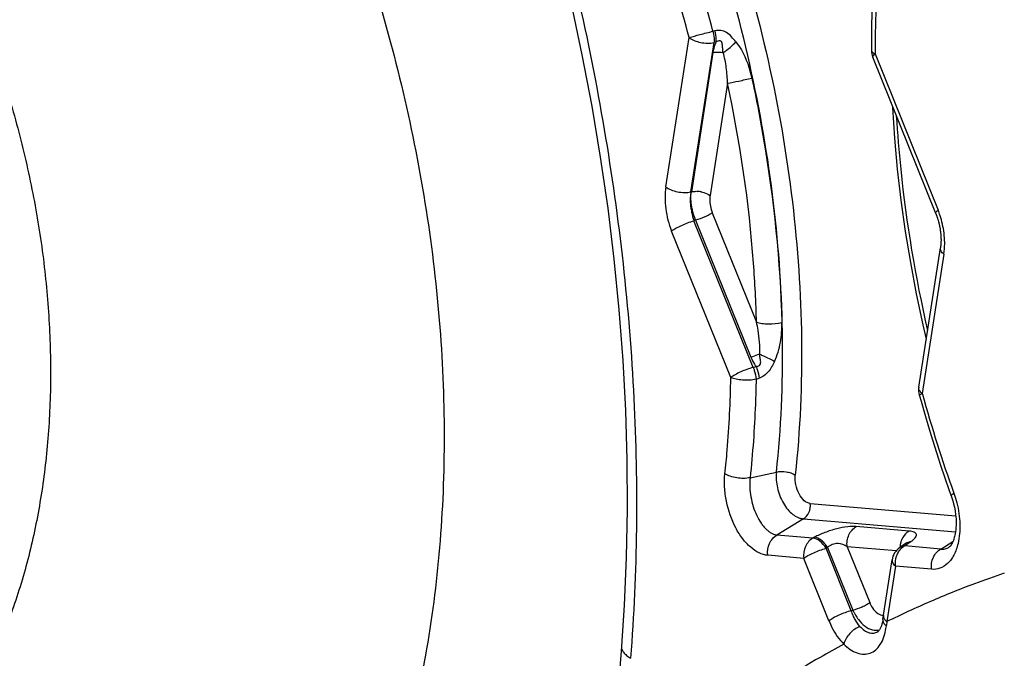
# Model space of a CAD drawing. Units: millimetres. Extents: x 0 to 594, y 0 to 420.
# Drawn here: x 133 to 135, y 106 to 107 of the extents above; entities that cross this region are included whole.
import ezdxf

# ---------------------------------------------------------------- set-up
doc = ezdxf.new("R2010")
doc.units = ezdxf.units.MM
doc.header["$LTSCALE"] = 32.67
doc.layers.add('606997584-000_CL', color=7, linetype='CONTINUOUS')
doc.layers.add('607565292-000_CL', color=7, linetype='CONTINUOUS')

msp = doc.modelspace()

# ---------------------------------------------------------------- linework, layer by layer
at = {"layer": '606997584-000_CL', "color": 7, "linetype": 'CONTINUOUS'}
for points, knots in [([(133.0745, 107.6533), (133.1135, 107.5749), (133.1859, 107.4146), (133.2765, 107.1668), (133.3485, 106.9135), (133.4011, 106.6576), (133.4337, 106.4024), (133.4458, 106.1507), (133.4373, 105.9058), (133.4083, 105.6703), (133.3591, 105.4473), (133.2903, 105.2394), (133.2025, 105.0489), (133.0968, 104.8784), (132.9938, 104.7534), (132.9038, 104.666), (132.8334, 104.6072), (132.7596, 104.5548), (132.6827, 104.5089), (132.6029, 104.4697), (132.5479, 104.4481), (132.5201, 104.4385)], [0, 0, 0, 0, 0.072361, 0.145081, 0.217676, 0.28966, 0.360568, 0.429967, 0.497469, 0.562749, 0.625563, 0.685761, 0.743309, 0.798306, 0.850997, 0.876613, 0.901815, 0.926672, 0.951265, 0.975678, 1, 1, 1, 1]), ([(132.3545, 107.223), (132.3981, 107.1355), (132.4548, 106.9995), (132.512, 106.8124), (132.5455, 106.6701), (132.5692, 106.5275), (132.5827, 106.3859), (132.5861, 106.2466), (132.5792, 106.111), (132.5621, 105.9803), (132.5351, 105.8559), (132.4982, 105.7388), (132.4519, 105.6302), (132.3965, 105.5312), (132.3326, 105.4427), (132.2607, 105.3656), (132.1815, 105.3006), (132.0958, 105.2486), (132.0044, 105.21), (131.9082, 105.1852), (131.8083, 105.1745), (131.7058, 105.1781), (131.6015, 105.1956), (131.4965, 105.2271), (131.3919, 105.272), (131.2886, 105.33), (131.1875, 105.4005), (131.0897, 105.4828), (130.996, 105.576), (130.9073, 105.6793), (130.796, 105.8306), (130.724, 105.9541), (130.6813, 106.0399)], [0, 0, 0, 0, 0.073932, 0.111003, 0.147868, 0.184334, 0.220219, 0.255353, 0.289587, 0.322794, 0.354877, 0.385774, 0.415465, 0.443976, 0.471382, 0.497818, 0.523468, 0.548568, 0.573389, 0.598225, 0.623365, 0.64908, 0.675601, 0.703107, 0.731727, 0.761532, 0.792544, 0.824737, 0.858046, 0.892371, 0.927583, 1, 1, 1, 1]), ([(132.5201, 104.4385), (132.4765, 104.4235), (132.3868, 104.3988), (132.2478, 104.3793), (132.1051, 104.3771), (131.9597, 104.3924), (131.8128, 104.4249), (131.6654, 104.4743), (131.5187, 104.5404), (131.3737, 104.6224), (131.2314, 104.7199), (131.0929, 104.832), (130.9592, 104.958), (130.8313, 105.0969), (130.71, 105.2477), (130.5574, 105.4648), (130.4574, 105.6396), (130.3974, 105.7603)], [0, 0, 0, 0, 0.050936, 0.102336, 0.154636, 0.208225, 0.26343, 0.320502, 0.379618, 0.440878, 0.504313, 0.569889, 0.637514, 0.707047, 0.778304, 0.851064, 1, 1, 1, 1])]:
    msp.add_open_spline(points, degree=3, knots=knots, dxfattribs=at)
at = {"layer": '607565292-000_CL', "color": 9, "linetype": 'CONTINUOUS'}
for p, q in [((133.9258, 106.6747), (133.9763, 107)), ((134.0327, 107.0149), (134.0285, 107.0138)), ((133.9803, 106.6638), (134.0308, 106.9891)), ((134.035, 106.9902), (134.0308, 106.9891)), ((134.0284, 106.9676), (133.9814, 106.664)), ((134.3818, 106.9646), (134.5193, 106.6241)), ((134.0602, 106.9006), (134.0222, 106.6558)), ((133.9803, 106.6638), (133.9814, 106.664)), ((134.0271, 106.6184), (134.1234, 106.38)), ((134.5205, 106.621), (134.5193, 106.6241)), ((133.9871, 106.6006), (133.9906, 106.6019)), ((134.1161, 106.2812), (133.9871, 106.6006)), ((134.0674, 106.2591), (133.9384, 106.5785)), ((134.5319, 106.528), (134.4848, 106.2243)), ((134.1161, 106.2812), (134.1226, 106.2832)), ((134.1225, 106.2554), (134.1289, 106.2575)), ((134.4848, 106.2243), (134.4851, 106.2233)), ((134.1094, 106.041), (134.1668, 106.0533)), ((134.5536, 106.0071), (134.5571, 105.9967)), ((134.5571, 105.9967), (134.5601, 105.9859)), ((134.2407, 105.9846), (134.5578, 105.9576)), ((134.2257, 105.9515), (134.168, 105.9159)), ((134.2257, 105.9515), (134.5573, 105.9233)), ((134.4563, 105.9247), (134.341, 105.9345)), ((134.2464, 105.9093), (134.168, 105.9159)), ((134.2496, 105.9111), (134.2464, 105.9093)), ((134.4595, 105.9013), (134.4464, 105.8922)), ((134.5251, 105.8855), (134.5517, 105.9019)), ((134.2784, 105.889), (134.2751, 105.8872)), ((134.3301, 105.7511), (134.2751, 105.8872)), ((134.2784, 105.889), (134.3335, 105.7524)), ((134.3211, 105.8904), (134.3701, 105.769)), ((134.4277, 105.8813), (134.3211, 105.8904)), ((134.5251, 105.8855), (134.4464, 105.8922)), ((134.2264, 105.8651), (134.1481, 105.8718)), ((134.2814, 105.729), (134.2264, 105.8651)), ((134.4264, 105.8481), (134.4077, 105.7273)), ((134.5051, 105.8414), (134.4264, 105.8481)), ((134.3301, 105.7511), (134.3335, 105.7524)), ((134.4054, 105.7292), (134.4077, 105.7272))]:
    msp.add_line(p, q, dxfattribs=at)
at = {"layer": '607565292-000_CL', "color": 7, "linetype": 'CONTINUOUS'}
for p, q in [((134.5141, 106.6168), (134.3767, 106.9572)), ((134.5141, 106.6169), (134.514, 106.6171)), ((134.5166, 106.6103), (134.5178, 106.6068)), ((133.9906, 106.6019), (134.053, 106.4472)), ((134.5183, 106.6052), (134.5186, 106.6041)), ((134.5186, 106.6041), (134.5194, 106.6013)), ((134.5247, 106.5443), (134.5245, 106.5434)), ((134.5248, 106.5452), (134.5247, 106.5443)), ((134.5249, 106.5462), (134.5248, 106.5452)), ((134.525, 106.5472), (134.5249, 106.5462)), ((134.5251, 106.5482), (134.525, 106.5472)), ((134.5256, 106.5587), (134.5256, 106.5572)), ((134.4772, 106.2381), (134.5243, 106.5419)), ((134.053, 106.4472), (134.1111, 106.3035)), ((134.4495, 105.8982), (134.4356, 105.8886)), ((134.4507, 105.8993), (134.4495, 105.8982)), ((134.4499, 105.8985), (134.4495, 105.8982)), ((134.4514, 105.8999), (134.4504, 105.8989)), ((134.4514, 105.8997), (134.4507, 105.8993)), ((134.5429, 105.8894), (134.5431, 105.8896)), ((134.3987, 105.732), (134.4189, 105.8618)), ((134.3881, 105.7058), (134.3883, 105.7059))]:
    msp.add_line(p, q, dxfattribs=at)
for points in [[(133.4506, 107.9189), (133.4866, 107.8302), (133.5266, 107.7255), (133.5644, 107.6194), (133.6, 107.5121), (133.6334, 107.4036), (133.6644, 107.2942), (133.693, 107.1841), (133.7192, 107.0733), (133.743, 106.9622), (133.7642, 106.8508), (133.7829, 106.7394), (133.7991, 106.6281), (133.8126, 106.517), (133.8236, 106.4065), (133.832, 106.2967), (133.8378, 106.1876), (133.841, 106.0796), (133.8416, 105.9727), (133.8396, 105.8672), (133.835, 105.7632), (133.829, 105.6742)], [(134.3912, 107.265), (134.3887, 107.2436), (134.385, 107.2088), (134.3818, 107.1736), (134.3791, 107.1381), (134.377, 107.1024), (134.3754, 107.0663), (134.3744, 107.03), (134.3738, 106.9935), (134.3738, 106.9721)], [(134.4193, 106.8517), (134.4195, 106.848), (134.424, 106.7808), (134.4303, 106.7133), (134.4382, 106.6455), (134.4477, 106.5776), (134.4589, 106.5096), (134.4717, 106.4417), (134.4861, 106.3739), (134.4934, 106.3426)], [(134.5141, 106.6168), (134.5142, 106.6167), (134.5143, 106.6164), (134.5144, 106.616), (134.5146, 106.6156), (134.5147, 106.6152)], [(134.5147, 106.6152), (134.5154, 106.6136), (134.5155, 106.6132), (134.5157, 106.6128), (134.5159, 106.6124), (134.516, 106.612), (134.5162, 106.6116), (134.5163, 106.6112), (134.5165, 106.6107), (134.5166, 106.6103)], [(134.5178, 106.6068), (134.5179, 106.6063), (134.5181, 106.6058), (134.5183, 106.6052)], [(134.5194, 106.6013), (134.5198, 106.6), (134.52, 106.5994), (134.5201, 106.5988), (134.5203, 106.5981), (134.5205, 106.5975), (134.5207, 106.5968), (134.5208, 106.5961), (134.521, 106.5954), (134.5212, 106.5947), (134.5214, 106.594), (134.5215, 106.5933), (134.5217, 106.5925), (134.5219, 106.5918), (134.522, 106.591), (134.5222, 106.5902), (134.5224, 106.5894), (134.5225, 106.5886), (134.5227, 106.5877), (134.5229, 106.5868), (134.523, 106.586), (134.5232, 106.5851), (134.5234, 106.5841), (134.5235, 106.5832), (134.5237, 106.5822), (134.5238, 106.5813), (134.524, 106.5802), (134.5241, 106.5792), (134.5243, 106.5781), (134.5244, 106.577), (134.5246, 106.5758), (134.5247, 106.5747), (134.5248, 106.5735), (134.5249, 106.5724), (134.525, 106.5713), (134.5251, 106.5702), (134.5252, 106.5692), (134.5252, 106.5682), (134.5253, 106.5672), (134.5254, 106.5662), (134.5254, 106.5653), (134.5254, 106.5644), (134.5255, 106.5635), (134.5255, 106.5627), (134.5255, 106.5618), (134.5256, 106.561), (134.5256, 106.5602), (134.5256, 106.5595), (134.5256, 106.5587)], [(134.5256, 106.5572), (134.5255, 106.5558), (134.5255, 106.5551), (134.5255, 106.5545), (134.5255, 106.5538), (134.5255, 106.5532), (134.5254, 106.5526), (134.5254, 106.552), (134.5254, 106.5514), (134.5253, 106.5509), (134.5253, 106.5503), (134.5253, 106.5498), (134.5252, 106.5493), (134.5252, 106.5487), (134.5251, 106.5482)], [(134.5245, 106.5434), (134.5244, 106.5426), (134.5244, 106.5422), (134.5243, 106.5419)], [(134.4782, 106.2214), (134.482, 106.2075), (134.49, 106.1794), (134.4983, 106.1515), (134.5068, 106.1236), (134.5156, 106.0959), (134.5247, 106.0683), (134.534, 106.0408), (134.5435, 106.0134), (134.5479, 106.0011)], [(134.548, 106.0011), (134.5494, 105.9969), (134.5513, 105.9909), (134.5531, 105.9842), (134.5549, 105.9765), (134.5564, 105.9686), (134.5575, 105.9601), (134.5583, 105.9514), (134.5586, 105.9436), (134.5585, 105.9374), (134.5582, 105.932), (134.5578, 105.9273), (134.5573, 105.9231), (134.5567, 105.9193), (134.556, 105.916), (134.5553, 105.913), (134.5546, 105.9103), (134.5539, 105.908), (134.5532, 105.906), (134.5526, 105.9042), (134.552, 105.9026), (134.5513, 105.9011), (134.5507, 105.8997), (134.5502, 105.8985), (134.5496, 105.8974), (134.5492, 105.8965), (134.5487, 105.8958), (134.5483, 105.8951), (134.548, 105.8946), (134.5477, 105.8941), (134.5473, 105.8937), (134.5471, 105.8933), (134.5468, 105.893), (134.5465, 105.8927), (134.5463, 105.8924), (134.5461, 105.8921), (134.5458, 105.8919), (134.5456, 105.8917), (134.5454, 105.8915), (134.5452, 105.8912), (134.5449, 105.891), (134.5447, 105.8908), (134.5444, 105.8906), (134.5442, 105.8904), (134.5439, 105.8902), (134.5437, 105.89), (134.5435, 105.8899), (134.5433, 105.8897), (134.5433, 105.8897), (134.5433, 105.8897)], [(134.3987, 105.7319), (134.3985, 105.7305), (134.3977, 105.7261), (134.3967, 105.722)], [(134.3967, 105.722), (134.3956, 105.7183), (134.3943, 105.7149), (134.393, 105.7121), (134.3917, 105.7097), (134.3904, 105.7079), (134.3894, 105.7066), (134.3887, 105.706), (134.3884, 105.7058)], [(133.829, 105.6743), (133.8281, 105.6622), (133.8264, 105.6366), (133.825, 105.6109), (133.8239, 105.5853), (133.8232, 105.5597), (133.8229, 105.5343), (133.8231, 105.5092), (133.8236, 105.4844), (133.8241, 105.4716)]]:
    msp.add_lwpolyline(points, dxfattribs=at)
at = {"layer": '607565292-000_CL', "color": 9, "linetype": 'CONTINUOUS'}
for centre, radius, start, end in [((131.1627, 106.2698), 2.9608, 14.5544, 18.6611), ((131.1299, 106.265), 2.9398, 14.4796, 18.52), ((134.394, 106.9939), 0.0318, 244.6033, 247.5139), ((134.4054, 106.9347), 0.0381, 128.2057, 130.2347), ((136.8788, 106.9679), 2.497, 179.9021, 180.0746), ((134.4863, 106.2367), 0.0092, 171.2004, 181.0117), ((137.3019, 106.9974), 2.9212, 195.3671, 199.8164), ((134.484, 105.887), 0.048, 162.1461, 164.4486), ((134.4833, 105.8873), 0.0472, 158.6567, 162.1502), ((134.4822, 105.8877), 0.0461, 155.6967, 158.6554), ((134.4468, 105.8724), 0.0197, 121.8518, 124.4426), ((134.4855, 105.8867), 0.0495, 169.8369, 177.4298), ((134.4471, 105.8719), 0.0202, 112.0462, 121.796), ((134.485, 105.8868), 0.049, 166.527, 169.8325), ((134.4846, 105.8869), 0.0485, 164.4483, 166.5252), ((134.4614, 105.8644), 0.0317, 118.4074, 125.3981), ((134.2078, 105.7465), 0.2007, 350.2264, 351.8249), ((136.389, 105.4578), 1.9996, 172.4033, 172.5228), ((136.3904, 105.4576), 2.0009, 172.2541, 172.4033)]:
    msp.add_arc(centre, radius, start, end, dxfattribs=at)
at = {"layer": '607565292-000_CL', "color": 7, "linetype": 'CONTINUOUS'}
for centre, radius, start, end in [((134.4138, 106.9722), 0.04, 180.0746, 201.9847), ((133.9909, 106.6027), 0.0623, 78.6699, 86.767), ((134.5167, 106.2319), 0.04, 171.1836, 195.3492), ((134.461, 105.8782), 0.0232, 93.7604, 102.6961), ((134.4584, 105.8557), 0.04, 124.6162, 171.1836)]:
    msp.add_arc(centre, radius, start, end, dxfattribs=at)
for points, knots in [([(130.2729, 108.8928), (130.1943, 108.7727), (130.0607, 108.5024), (129.9397, 108.0507), (129.8931, 107.5534), (129.9224, 107.0291), (130.0263, 106.497), (130.2007, 105.977), (130.4393, 105.4884), (130.7332, 105.0496), (131.0715, 104.6768), (131.4424, 104.384), (131.8327, 104.1827), (132.169, 104.0974), (132.4298, 104.0852), (132.6175, 104.1027), (132.7984, 104.1466), (132.9705, 104.2166), (133.1322, 104.3118), (133.3345, 104.4733), (133.4614, 104.6265), (133.534, 104.7375)], [0, 0, 0, 0, 0.057942, 0.120683, 0.187928, 0.258813, 0.332081, 0.406244, 0.47973, 0.551033, 0.618852, 0.682258, 0.740866, 0.795014, 0.820814, 0.846016, 0.870886, 0.895715, 0.920795, 0.946402, 1, 1, 1, 1]), ([(133.9258, 106.6747), (133.9292, 106.6721), (133.9375, 106.6677), (133.9513, 106.6636), (133.9659, 106.6621), (133.9757, 106.6628), (133.9803, 106.6638)], [0, 0, 0, 0, 0.225629, 0.486313, 0.754433, 1, 1, 1, 1]), ([(133.9803, 106.6638), (133.9789, 106.6544), (133.9782, 106.6413), (133.9808, 106.625), (133.9829, 106.6153), (133.985, 106.6071), (133.9864, 106.6024), (133.9871, 106.6006)], [0, 0, 0, 0, 0.444248, 0.605596, 0.77025, 0.910152, 1, 1, 1, 1]), ([(133.9906, 106.6019), (133.9879, 106.6087), (133.985, 106.6186), (133.9804, 106.6391), (133.9797, 106.6533), (133.9814, 106.664)], [0, 0, 0, 0, 0.345587, 0.484605, 1, 1, 1, 1]), ([(133.9814, 106.664), (133.9823, 106.6642), (133.9867, 106.6649), (133.9911, 106.6651), (133.9944, 106.6649)], [0, 0, 0, 0, 0.232877, 1, 1, 1, 1]), ([(134.0031, 106.6638), (134.005, 106.6634), (134.0117, 106.6617), (134.0182, 106.6589), (134.0222, 106.6558)], [0, 0, 0, 0, 0.274591, 1, 1, 1, 1]), ([(134.514, 106.6171), (134.5139, 106.6182), (134.5156, 106.6211), (134.5178, 106.623), (134.5193, 106.6241)], [0, 0, 0, 0, 0.360521, 1, 1, 1, 1]), ([(133.9384, 106.5785), (133.9413, 106.5808), (133.9484, 106.5852), (133.9644, 106.5932), (133.9778, 106.5982), (133.9871, 106.6006)], [0, 0, 0, 0, 0.205612, 0.463136, 1, 1, 1, 1]), ([(134.2784, 105.889), (134.2765, 105.8921), (134.2722, 105.8977), (134.2633, 105.9063), (134.255, 105.9107), (134.2496, 105.9111)], [0, 0, 0, 0, 0.293862, 0.565715, 1, 1, 1, 1])]:
    msp.add_open_spline(points, degree=3, knots=knots, dxfattribs=at)
at = {"layer": '607565292-000_CL', "color": 9, "linetype": 'CONTINUOUS'}
for points, knots in [([(133.463, 107.9384), (133.5388, 107.7571), (133.6699, 107.3826), (133.8021, 106.804), (133.8673, 106.2219), (133.8637, 105.8354), (133.8489, 105.6474)], [0, 0, 0, 0, 0.25164, 0.506763, 0.758467, 1, 1, 1, 1]), ([(134.1668, 106.0533), (134.1771, 106.1484), (134.1856, 106.3443), (134.1656, 106.6421), (134.1136, 106.9433), (134.0587, 107.1413), (134.0262, 107.2387)], [0, 0, 0, 0, 0.238523, 0.488086, 0.74371, 1, 1, 1, 1]), ([(134.0645, 107.251), (134.1306, 107.0537), (134.2209, 106.6543), (134.2291, 106.2441), (134.2079, 106.0468)], [0, 0, 0, 0, 0.511951, 1, 1, 1, 1]), ([(134.399, 107.2524), (134.3961, 107.2297), (134.3861, 107.1366), (134.382, 107.0429), (134.3818, 106.9721)], [0, 0, 0, 0, 0.244334, 1, 1, 1, 1]), ([(133.9763, 107), (133.9842, 107.0024), (134.0016, 107.0071), (134.019, 107.0116), (134.0285, 107.0138)], [0, 0, 0, 0, 0.459318, 1, 1, 1, 1]), ([(133.9763, 107), (133.9797, 106.9974), (133.9879, 106.993), (134.0061, 106.9877), (134.0213, 106.987), (134.0308, 106.9891)], [0, 0, 0, 0, 0.226118, 0.487608, 1, 1, 1, 1]), ([(134.0285, 107.0138), (134.029, 107.0117), (134.0309, 107.0036), (134.0314, 106.9952), (134.0308, 106.9891)], [0, 0, 0, 0, 0.261751, 1, 1, 1, 1]), ([(134.0783, 106.9907), (134.075, 106.9943), (134.0694, 107.002), (134.0589, 107.0116), (134.0458, 107.0162), (134.0369, 107.0157), (134.0327, 107.0149)], [0, 0, 0, 0, 0.264491, 0.522398, 0.766222, 1, 1, 1, 1]), ([(134.035, 106.9902), (134.0353, 106.9922), (134.0357, 107.0005), (134.0344, 107.0088), (134.0327, 107.0149)], [0, 0, 0, 0, 0.234759, 1, 1, 1, 1]), ([(134.035, 106.9902), (134.0343, 106.9884), (134.0314, 106.981), (134.0293, 106.9734), (134.0284, 106.9676)], [0, 0, 0, 0, 0.257915, 1, 1, 1, 1]), ([(134.0507, 106.9673), (134.0502, 106.9703), (134.0497, 106.9749), (134.0494, 106.9811), (134.049, 106.9857), (134.0481, 106.9896), (134.0461, 106.9921), (134.0431, 106.9932), (134.0391, 106.9925), (134.0364, 106.9911), (134.035, 106.9902)], [0, 0, 0, 0, 0.24763, 0.373564, 0.500522, 0.626363, 0.68781, 0.748662, 0.872586, 1, 1, 1, 1]), ([(134.0507, 106.9673), (134.0532, 106.9689), (134.063, 106.9758), (134.0721, 106.9839), (134.0783, 106.9907)], [0, 0, 0, 0, 0.246138, 1, 1, 1, 1]), ([(134.0783, 106.9907), (134.0828, 106.9852), (134.0991, 106.9611), (134.1085, 106.933), (134.1132, 106.9117)], [0, 0, 0, 0, 0.247308, 1, 1, 1, 1]), ([(134.0284, 106.9676), (134.0301, 106.9679), (134.0375, 106.969), (134.0451, 106.9684), (134.0507, 106.9673)], [0, 0, 0, 0, 0.230716, 1, 1, 1, 1]), ([(134.0602, 106.9006), (134.0599, 106.912), (134.0583, 106.9344), (134.054, 106.9566), (134.0507, 106.9673)], [0, 0, 0, 0, 0.505055, 1, 1, 1, 1]), ([(134.3738, 106.9721), (134.3738, 106.9715), (134.3747, 106.9682), (134.378, 106.9664), (134.3804, 106.9653)], [0, 0, 0, 0, 0.189662, 1, 1, 1, 1]), ([(134.3767, 106.9572), (134.3763, 106.9581), (134.3775, 106.961), (134.3795, 106.9626), (134.3808, 106.9637)], [0, 0, 0, 0, 0.35585, 1, 1, 1, 1]), ([(134.0602, 106.9006), (134.0684, 106.902), (134.0861, 106.9056), (134.1037, 106.9094), (134.1132, 106.9117)], [0, 0, 0, 0, 0.459486, 1, 1, 1, 1]), ([(134.1132, 106.9117), (134.1228, 106.8673), (134.1567, 106.6915), (134.1749, 106.5125), (134.1784, 106.3788)], [0, 0, 0, 0, 0.253507, 1, 1, 1, 1]), ([(134.1234, 106.38), (134.1223, 106.4229), (134.1134, 106.5977), (134.0879, 106.7716), (134.0602, 106.9006)], [0, 0, 0, 0, 0.245733, 1, 1, 1, 1]), ([(134.4282, 106.8295), (134.4306, 106.7906), (134.4435, 106.6335), (134.4697, 106.4774), (134.4962, 106.3617)], [0, 0, 0, 0, 0.246927, 1, 1, 1, 1]), ([(133.9258, 106.6747), (133.9234, 106.659), (133.9235, 106.6259), (133.9322, 106.5941), (133.9384, 106.5785)], [0, 0, 0, 0, 0.486138, 1, 1, 1, 1]), ([(134.0222, 106.6558), (134.0217, 106.6528), (134.0213, 106.645), (134.0225, 106.6323), (134.0254, 106.623), (134.0271, 106.6184)], [0, 0, 0, 0, 0.236338, 0.615173, 1, 1, 1, 1]), ([(134.0271, 106.6184), (134.025, 106.6167), (134.0197, 106.6134), (134.0076, 106.6075), (133.9976, 106.6038), (133.9906, 106.6019)], [0, 0, 0, 0, 0.205013, 0.46303, 1, 1, 1, 1]), ([(134.5276, 106.5985), (134.5262, 106.6043), (134.5239, 106.6118), (134.5212, 106.6192), (134.5205, 106.621)], [0, 0, 0, 0, 0.754435, 1, 1, 1, 1]), ([(134.5335, 106.5587), (134.5331, 106.5654), (134.532, 106.5788), (134.5293, 106.592), (134.5276, 106.5985)], [0, 0, 0, 0, 0.499995, 1, 1, 1, 1]), ([(134.5319, 106.528), (134.5331, 106.5355), (134.5338, 106.5458), (134.5336, 106.5561), (134.5335, 106.5587)], [0, 0, 0, 0, 0.741347, 1, 1, 1, 1]), ([(134.5319, 106.528), (134.5295, 106.5299), (134.5255, 106.5337), (134.5239, 106.5394), (134.5243, 106.5417)], [0, 0, 0, 0, 0.565529, 1, 1, 1, 1]), ([(134.1234, 106.38), (134.1271, 106.3787), (134.1357, 106.3769), (134.1541, 106.3756), (134.1689, 106.3767), (134.1784, 106.3788)], [0, 0, 0, 0, 0.210531, 0.470687, 1, 1, 1, 1]), ([(134.1304, 106.3104), (134.1314, 106.3278), (134.1291, 106.3513), (134.1247, 106.3742), (134.1234, 106.38)], [0, 0, 0, 0, 0.749397, 1, 1, 1, 1]), ([(134.1625, 106.2945), (134.1688, 106.3076), (134.1769, 106.3357), (134.1788, 106.3646), (134.1784, 106.3788)], [0, 0, 0, 0, 0.505566, 1, 1, 1, 1]), ([(134.1304, 106.3104), (134.1288, 106.3097), (134.1224, 106.307), (134.116, 106.3048), (134.1111, 106.3035)], [0, 0, 0, 0, 0.25903, 1, 1, 1, 1]), ([(134.1226, 106.2832), (134.1251, 106.2831), (134.1296, 106.2842), (134.1324, 106.2892), (134.1326, 106.2935), (134.1321, 106.2977), (134.1311, 106.3033), (134.1304, 106.3075), (134.1304, 106.3104)], [0, 0, 0, 0, 0.232487, 0.357468, 0.485936, 0.614845, 0.74353, 1, 1, 1, 1]), ([(134.1304, 106.3104), (134.1332, 106.309), (134.1439, 106.3038), (134.1546, 106.2985), (134.1625, 106.2945)], [0, 0, 0, 0, 0.262304, 1, 1, 1, 1]), ([(134.1111, 106.3035), (134.1135, 106.2982), (134.1169, 106.2912), (134.1214, 106.2848), (134.1226, 106.2832)], [0, 0, 0, 0, 0.747189, 1, 1, 1, 1]), ([(134.1624, 106.2945), (134.1608, 106.2903), (134.1564, 106.2826), (134.1496, 106.2712), (134.14, 106.2628), (134.1326, 106.2588), (134.1289, 106.2575)], [0, 0, 0, 0, 0.260626, 0.518856, 0.767032, 1, 1, 1, 1]), ([(134.1161, 106.2812), (134.1068, 106.2788), (134.0934, 106.2738), (134.0773, 106.2658), (134.0703, 106.2614), (134.0674, 106.2591)], [0, 0, 0, 0, 0.536849, 0.794843, 1, 1, 1, 1]), ([(134.1161, 106.2812), (134.117, 106.2791), (134.1203, 106.2709), (134.1221, 106.2621), (134.1225, 106.2554)], [0, 0, 0, 0, 0.253293, 1, 1, 1, 1]), ([(134.1226, 106.2832), (134.1235, 106.2812), (134.1267, 106.2729), (134.1286, 106.2641), (134.1289, 106.2575)], [0, 0, 0, 0, 0.253339, 1, 1, 1, 1]), ([(134.0546, 106.0496), (134.0564, 106.0667), (134.0631, 106.1364), (134.0665, 106.2063), (134.0674, 106.2591)], [0, 0, 0, 0, 0.245784, 1, 1, 1, 1]), ([(134.1225, 106.2554), (134.1129, 106.2533), (134.098, 106.2527), (134.0796, 106.255), (134.071, 106.2574), (134.0674, 106.2591)], [0, 0, 0, 0, 0.525457, 0.785942, 1, 1, 1, 1]), ([(134.1225, 106.2554), (134.1222, 106.2372), (134.1202, 106.1656), (134.1151, 106.0941), (134.1094, 106.041)], [0, 0, 0, 0, 0.254113, 1, 1, 1, 1]), ([(134.4791, 106.2304), (134.4788, 106.2308), (134.4777, 106.2327), (134.4771, 106.2349), (134.4771, 106.2365)], [0, 0, 0, 0, 0.27176, 1, 1, 1, 1]), ([(134.4782, 106.2214), (134.4781, 106.2215), (134.4789, 106.222), (134.48, 106.2225), (134.4822, 106.2234), (134.4838, 106.224), (134.4848, 106.2243)], [0, 0, 0, 0, 0.075123, 0.266788, 0.577284, 1, 1, 1, 1]), ([(134.4848, 106.2243), (134.4842, 106.2248), (134.4821, 106.2266), (134.4802, 106.2287), (134.4791, 106.2304)], [0, 0, 0, 0, 0.272697, 1, 1, 1, 1]), ([(134.1668, 106.0533), (134.1656, 106.0418), (134.1675, 106.0179), (134.1779, 105.9902), (134.1908, 105.9716), (134.2016, 105.9609), (134.2108, 105.9553), (134.217, 105.9531), (134.2199, 105.9521), (134.2228, 105.9519), (134.2248, 105.9514), (134.2257, 105.9515)], [0, 0, 0, 0, 0.272245, 0.551801, 0.68215, 0.800811, 0.906113, 0.930753, 0.954483, 0.977618, 1, 1, 1, 1]), ([(134.1668, 106.0533), (134.1737, 106.0549), (134.1847, 106.0547), (134.1984, 106.0516), (134.205, 106.0488), (134.208, 106.0468)], [0, 0, 0, 0, 0.499213, 0.749872, 1, 1, 1, 1]), ([(134.1481, 105.8718), (134.1417, 105.8724), (134.128, 105.8765), (134.1093, 105.8893), (134.0921, 105.9081), (134.0717, 105.9408), (134.0584, 105.9794), (134.0532, 106.0197), (134.0535, 106.0399), (134.0546, 106.0496)], [0, 0, 0, 0, 0.089639, 0.19228, 0.309524, 0.43983, 0.722494, 0.864792, 1, 1, 1, 1]), ([(134.1094, 106.041), (134.0999, 106.0389), (134.0848, 106.0391), (134.0665, 106.0435), (134.0581, 106.0473), (134.0546, 106.0496)], [0, 0, 0, 0, 0.516724, 0.77791, 1, 1, 1, 1]), ([(134.1094, 106.041), (134.1079, 106.0271), (134.1092, 106.0056), (134.1158, 105.9783), (134.1231, 105.959), (134.1312, 105.9447), (134.1385, 105.9351), (134.1441, 105.9289), (134.15, 105.924), (134.155, 105.9205), (134.1591, 105.9186), (134.1621, 105.9173), (134.1651, 105.9165), (134.1671, 105.9162), (134.168, 105.9159)], [0, 0, 0, 0, 0.282469, 0.428563, 0.569338, 0.699043, 0.758756, 0.814676, 0.867155, 0.914543, 0.937328, 0.959051, 0.980493, 1, 1, 1, 1]), ([(134.2407, 105.9846), (134.2359, 105.985), (134.2255, 105.9909), (134.2149, 106.0059), (134.2093, 106.0222), (134.2075, 106.0363), (134.2075, 106.0434), (134.2079, 106.0468)], [0, 0, 0, 0, 0.190618, 0.43779, 0.721622, 0.864439, 1, 1, 1, 1]), ([(134.5479, 106.0011), (134.5476, 106.002), (134.5499, 106.0047), (134.552, 106.0061), (134.5536, 106.0071)], [0, 0, 0, 0, 0.319319, 1, 1, 1, 1]), ([(134.2257, 105.9515), (134.231, 105.9544), (134.2397, 105.9649), (134.2415, 105.9781), (134.2407, 105.9846)], [0, 0, 0, 0, 0.478186, 1, 1, 1, 1]), ([(134.5601, 105.9859), (134.5639, 105.9709), (134.5682, 105.9413), (134.5659, 105.9113), (134.5627, 105.8976)], [0, 0, 0, 0, 0.523847, 1, 1, 1, 1]), ([(134.341, 105.9345), (134.3348, 105.9352), (134.3202, 105.9345), (134.2973, 105.9299), (134.273, 105.922), (134.257, 105.9151), (134.2496, 105.9111)], [0, 0, 0, 0, 0.196647, 0.453576, 0.735698, 1, 1, 1, 1]), ([(134.3211, 105.8904), (134.3199, 105.8991), (134.3223, 105.9167), (134.3339, 105.9307), (134.341, 105.9345)], [0, 0, 0, 0, 0.521814, 1, 1, 1, 1]), ([(134.4563, 105.9247), (134.4546, 105.9238), (134.4478, 105.9192), (134.4428, 105.9123), (134.4402, 105.9066)], [0, 0, 0, 0, 0.238629, 1, 1, 1, 1]), ([(134.4595, 105.9013), (134.4615, 105.9027), (134.465, 105.9055), (134.4697, 105.9102), (134.4732, 105.916), (134.4703, 105.9206), (134.4667, 105.9224), (134.4619, 105.9239), (134.4583, 105.9245), (134.4563, 105.9247)], [0, 0, 0, 0, 0.185773, 0.335711, 0.535468, 0.617273, 0.719501, 0.846623, 1, 1, 1, 1]), ([(134.1481, 105.8718), (134.147, 105.8805), (134.1493, 105.8981), (134.161, 105.9121), (134.168, 105.9159)], [0, 0, 0, 0, 0.521814, 1, 1, 1, 1]), ([(134.2464, 105.9093), (134.2393, 105.9054), (134.2277, 105.8914), (134.2253, 105.8739), (134.2264, 105.8651)], [0, 0, 0, 0, 0.478176, 1, 1, 1, 1]), ([(134.2751, 105.8872), (134.2714, 105.8931), (134.2634, 105.9027), (134.2517, 105.9089), (134.2464, 105.9093)], [0, 0, 0, 0, 0.564811, 1, 1, 1, 1]), ([(134.2264, 105.8651), (134.2293, 105.8674), (134.2364, 105.8718), (134.2524, 105.8798), (134.2658, 105.8848), (134.2751, 105.8872)], [0, 0, 0, 0, 0.205157, 0.463152, 1, 1, 1, 1]), ([(134.3211, 105.8904), (134.3154, 105.8946), (134.3039, 105.8988), (134.2887, 105.896), (134.2812, 105.8919), (134.2784, 105.889)], [0, 0, 0, 0, 0.46032, 0.739026, 1, 1, 1, 1]), ([(134.4287, 105.8701), (134.429, 105.8712), (134.4306, 105.8752), (134.4327, 105.879), (134.4346, 105.8816)], [0, 0, 0, 0, 0.254852, 1, 1, 1, 1]), ([(134.4346, 105.8816), (134.4352, 105.8824), (134.4376, 105.8856), (134.4406, 105.8884), (134.4431, 105.8902)], [0, 0, 0, 0, 0.256977, 1, 1, 1, 1]), ([(134.5051, 105.8414), (134.504, 105.8501), (134.5063, 105.8677), (134.5179, 105.8817), (134.525, 105.8855)], [0, 0, 0, 0, 0.52174, 1, 1, 1, 1]), ([(134.5627, 105.8976), (134.5616, 105.8931), (134.5591, 105.8845), (134.5542, 105.8727), (134.5481, 105.8623), (134.5384, 105.8516), (134.5242, 105.8423), (134.5111, 105.8409), (134.5051, 105.8414)], [0, 0, 0, 0, 0.158118, 0.303606, 0.43755, 0.566354, 0.792694, 1, 1, 1, 1]), ([(134.5251, 105.8855), (134.5265, 105.8851), (134.5297, 105.885), (134.5359, 105.8859), (134.5403, 105.8878), (134.5429, 105.8894)], [0, 0, 0, 0, 0.249499, 0.500958, 1, 1, 1, 1]), ([(134.4189, 105.8618), (134.4185, 105.8595), (134.42, 105.8538), (134.424, 105.85), (134.4264, 105.8481)], [0, 0, 0, 0, 0.434525, 1, 1, 1, 1]), ([(134.6636, 105.8327), (134.6418, 105.8255), (134.5875, 105.8064), (134.5019, 105.7717), (134.4389, 105.7427), (134.4077, 105.7273)], [0, 0, 0, 0, 0.248733, 0.623262, 1, 1, 1, 1]), ([(134.3301, 105.7511), (134.3208, 105.7487), (134.3074, 105.7437), (134.2913, 105.7357), (134.2843, 105.7313), (134.2814, 105.729)], [0, 0, 0, 0, 0.536819, 0.794846, 1, 1, 1, 1]), ([(134.349, 105.7169), (134.345, 105.7216), (134.3396, 105.7296), (134.3336, 105.7412), (134.3314, 105.7478), (134.3301, 105.7511)], [0, 0, 0, 0, 0.470831, 0.728788, 1, 1, 1, 1]), ([(134.3335, 105.7524), (134.3405, 105.7542), (134.3506, 105.758), (134.3626, 105.764), (134.3679, 105.7673), (134.3701, 105.769)], [0, 0, 0, 0, 0.53683, 0.794852, 1, 1, 1, 1]), ([(134.3335, 105.7524), (134.3345, 105.7506), (134.3361, 105.7469), (134.3398, 105.74), (134.347, 105.7294), (134.3586, 105.7171), (134.3749, 105.7083), (134.3866, 105.708), (134.3915, 105.7095)], [0, 0, 0, 0, 0.07812, 0.154929, 0.302642, 0.572307, 0.801376, 1, 1, 1, 1]), ([(134.3701, 105.769), (134.3716, 105.7649), (134.3763, 105.756), (134.3857, 105.7449), (134.3959, 105.7411), (134.4002, 105.7415)], [0, 0, 0, 0, 0.305604, 0.697253, 1, 1, 1, 1]), ([(134.2814, 105.729), (134.2834, 105.7241), (134.2885, 105.7123), (134.2991, 105.6951), (134.3084, 105.6836), (134.3136, 105.6784)], [0, 0, 0, 0, 0.266771, 0.636813, 1, 1, 1, 1]), ([(134.3987, 105.7319), (134.3986, 105.7312), (134.3985, 105.7285), (134.3996, 105.7258), (134.4007, 105.724)], [0, 0, 0, 0, 0.234572, 1, 1, 1, 1]), ([(134.4001, 105.741), (134.3998, 105.739), (134.4007, 105.7344), (134.4036, 105.7309), (134.4054, 105.7292)], [0, 0, 0, 0, 0.446934, 1, 1, 1, 1]), ([(134.349, 105.7169), (134.3405, 105.7137), (134.3256, 105.7028), (134.3158, 105.687), (134.3136, 105.6784)], [0, 0, 0, 0, 0.506401, 1, 1, 1, 1]), ([(134.3136, 105.6784), (134.3179, 105.674), (134.3268, 105.6663), (134.3418, 105.6585), (134.3569, 105.6555), (134.3714, 105.6578), (134.3841, 105.6654), (134.3985, 105.6828), (134.4035, 105.7003), (134.4056, 105.7124)], [0, 0, 0, 0, 0.141475, 0.268536, 0.382861, 0.489913, 0.598251, 0.716433, 1, 1, 1, 1]), ([(134.349, 105.7169), (134.3519, 105.7136), (134.3579, 105.708), (134.3684, 105.7027), (134.379, 105.7017), (134.3854, 105.704), (134.3881, 105.7058)], [0, 0, 0, 0, 0.296377, 0.554028, 0.781961, 1, 1, 1, 1]), ([(134.4007, 105.724), (134.4011, 105.7235), (134.4027, 105.7212), (134.4048, 105.7193), (134.4065, 105.718)], [0, 0, 0, 0, 0.228129, 1, 1, 1, 1]), ([(133.829, 105.6742), (133.8288, 105.6719), (133.8296, 105.6669), (133.8336, 105.6599), (133.8402, 105.6532), (133.8457, 105.6493), (133.8489, 105.6474)], [0, 0, 0, 0, 0.197961, 0.421876, 0.687211, 1, 1, 1, 1]), ([(134.3136, 105.6784), (134.2963, 105.6689), (134.227, 105.6299), (134.1593, 105.588), (134.1094, 105.555)], [0, 0, 0, 0, 0.248419, 1, 1, 1, 1])]:
    msp.add_open_spline(points, degree=3, knots=knots, dxfattribs=at)
at = {"layer": '607565292-000_CL', "color": 7, "linetype": 'CONTINUOUS'}
msp.add_open_spline([(134.4487, 105.8977), (134.4509, 105.8992), (134.4534, 105.9002), (134.4559, 105.9008)], degree=3, dxfattribs=at)
at = {"layer": '607565292-000_CL', "color": 9, "linetype": 'CONTINUOUS'}
for points in [[(134.4464, 105.8922), (134.444, 105.8921), (134.4417, 105.8916), (134.4395, 105.8907)], [(134.4264, 105.8481), (134.4255, 105.8554), (134.4263, 105.8631), (134.4287, 105.8701)]]:
    msp.add_open_spline(points, degree=3, dxfattribs=at)

doc.saveas('drawing.dxf')
